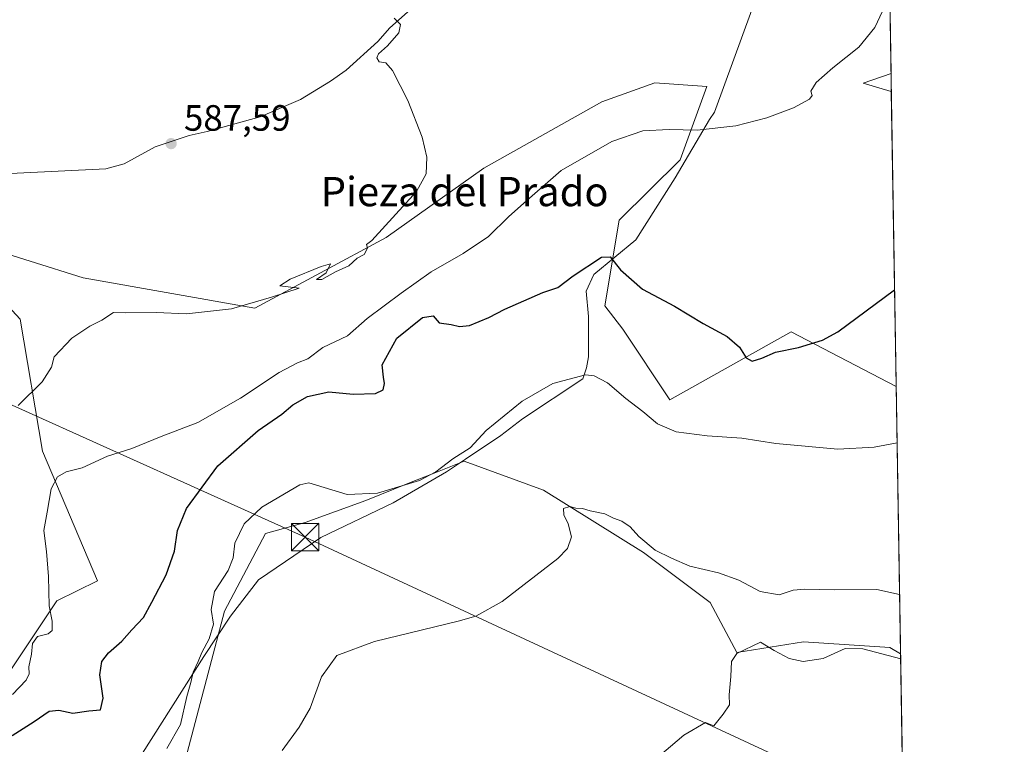
# Model space of a CAD drawing. Units: metres. Extents: x 611119 to 614576, y 4713121 to 4715497.
# Drawn here: x 614306 to 614576, y 4714882 to 4715080 of the extents above; entities that cross this region are included whole.
import ezdxf
from ezdxf.enums import TextEntityAlignment as Align

# ---------------------------------------------------------------- set-up
doc = ezdxf.new("R2010")
doc.units = ezdxf.units.M
doc.header["$MEASUREMENT"] = 0
doc.linetypes.add('DGN Style 4', pattern=[2.6384748266838614, 1.318413404963828, -0.6592067024819142, 0.001648016756204785, -0.6592067024819142])
for name, color, linetype, lineweight in [('Comarca CxS', 21, 'Continuous', 0), ('Comunidad Autónoma CxS', 142, 'Continuous', 0), ('Corriente natural lineal', 142, 'Continuous', 13), ('Corriente natural lineal oculto', 9, 'DGN Style 4', 13), ('Cultivos herbáceos CxS', 92, 'Continuous', 0), ('Curva de nivel maestra', 30, 'Continuous', 30), ('Curva de nivel normal', 30, 'Continuous', 0), ('Espacio natural protegido', 121, 'Continuous', 13), ('Espacio natural protegido CxS', 121, 'Continuous', 0), ('Matorral CxS', 135, 'Continuous', 0), ('Municipio CxS', 4, 'Continuous', 0), ('Provincia CxS', 1, 'Continuous', 0), ('Punto de cota en terreno', 7, 'Continuous', 0), ('Rótulo de punto de cota en terreno', 7, 'Continuous', 0), ('Suelo desnudo CxS', 253, 'Continuous', 0), ('Tendido', 6, 'Continuous', 0), ('Texto cartográfico', 7, 'Continuous', 0), ('Torre de tendido puntual', 7, 'Continuous', 0)]:
    doc.layers.add(name, color=color, linetype=linetype, lineweight=lineweight)
doc.styles.add('Style-Arial', font='txt')

# ---------------------------------------------------------------- blocks, each defined once
blk = doc.blocks.new('*U9')
at = {"layer": 'Matorral CxS', "color": 135, "linetype": 'Continuous', "lineweight": 0}
for points in [[(614290.7028000001, 4714882.1029, 595.7939000000042), (614316.6799, 4714920.8687, 595.4158000000025), (614327.7357000001, 4714926.3991, 597.235400000005), (614312.7095999997, 4714961.8225, 592.6765000000014), (614306.5877, 4714997.973099999, 588.7701999999991), (614297.7122, 4715007.5275, 586.9930000000022)], [(614294.7481000006, 4715018.399499999, 586.6092999999964), (614323.8711999999, 4715009.313100001, 588.4775999999983), (614370.8578000005, 4715001.016100001, 590.3613999999943), (614406.7898000004, 4715020.374700001, 590.1160999999993), (614433.4809999998, 4715039.328500001, 591.2425999999978), (614465.7571, 4715057.456300001, 592.1552999999985), (614480.3438999997, 4715062.691099999, 592.6407999999938), (614494.5050999997, 4715061.659299999, 593.1860000000015), (614487.2154000001, 4715041.613100001, 597.9287999999942), (614470.5636999998, 4715025.1031, 598.6168999999937), (614466.6293000003, 4715001.596100001, 601.1258999999991), (614471.5223000003, 4714995.251499999, 601.2792999999947), (614484.4099000003, 4714975.899499999, 602.5458999999975), (614517.6518999999, 4714994.520500001, 599.601999999999), (614524.1085000001, 4714991.149900001, 600.0632999999943), (614546.3504999997, 4714979.5395, 601.6790000000037), (614547.556, 4714906.3632, 614.5593999999984), (614544.5800000001, 4714908.100299999, 614.4106999999931), (614520.9981000006, 4714909.6731, 614.1037000000069), (614502.7039000001, 4714906.7565, 614.5963999999949), (614495.4146999996, 4714920.4243, 612.5987000000023), (614477.1908999998, 4714934.092499999, 610.9438999999984), (614449.8361000001, 4714951.1909, 609.0002999999997), (614428.1039000005, 4714959.098099999, 605.443299999999), (614419.9489000002, 4714955.847899999, 604.617499999993), (614412.7392999995, 4714952.974099999, 604.5001000000047), (614401.1908, 4714948.371900001, 605.2981), (614384.6391000003, 4714942.2959, 606.0791000000027), (614373.7726999996, 4714939.3311, 605.6319999999978), (614362.5647999998, 4714918.053099999, 605.3622999999934), (614351.4457, 4714875.776900001, 607.3421999999991)]]:
    blk.add_polyline3d(points, dxfattribs=at)
blk.add_3dface([(614544.9384000005, 4715065.257900001, 596.2246000000014), (614545.0202000003, 4715060.288000001, 597.8772000000026), (614537.3312999997, 4715062.5703, 595.9872999999934)], dxfattribs=at)
blk = doc.blocks.new('*U21')
at = {"layer": 'Cultivos herbáceos CxS', "color": 92, "linetype": 'Continuous', "lineweight": 0}
for points in [[(614542.7698999997, 4715196.8862, 601.071299999996), (614544.9384000005, 4715065.257900001, 596.2246000000014), (614537.3312999997, 4715062.5703, 595.9872999999934), (614545.0202000003, 4715060.288000001, 597.8772000000026), (614546.3504999997, 4714979.5395, 601.6790000000037), (614524.1085000001, 4714991.149900001, 600.0632999999943), (614517.6518999999, 4714994.520500001, 599.601999999999), (614484.4099000003, 4714975.899499999, 602.5458999999975), (614471.5223000003, 4714995.251499999, 601.2792999999947), (614466.6293000003, 4715001.596100001, 601.1258999999991), (614470.5636999998, 4715025.1031, 598.6168999999937), (614487.2154000001, 4715041.613100001, 597.9287999999942), (614494.5050999997, 4715061.659299999, 593.1860000000015), (614480.3438999997, 4715062.691099999, 592.6407999999938), (614465.7571, 4715057.456300001, 592.1552999999985), (614433.4809999998, 4715039.328500001, 591.2425999999978), (614406.7898000004, 4715020.374700001, 590.1160999999993), (614370.8578000005, 4715001.016100001, 590.3613999999943), (614323.8711999999, 4715009.313100001, 588.4775999999983), (614294.7481000006, 4715018.399499999, 586.6092999999964)], [(614297.7122, 4715007.5275, 586.9930000000022), (614306.5877, 4714997.973099999, 588.7701999999991), (614312.7095999997, 4714961.8225, 592.6765000000014), (614327.7357000001, 4714926.3991, 597.235400000005), (614316.6799, 4714920.8687, 595.4158000000025), (614290.7028000001, 4714882.1029, 595.7939000000042)], [(614351.4457, 4714875.776900001, 607.3421999999991), (614362.5647999998, 4714918.053099999, 605.3622999999934), (614373.7726999996, 4714939.3311, 605.6319999999978), (614384.6391000003, 4714942.2959, 606.0791000000027), (614401.1908, 4714948.371900001, 605.2981), (614412.7392999995, 4714952.974099999, 604.5001000000047), (614419.9489000002, 4714955.847899999, 604.617499999993), (614428.1039000005, 4714959.098099999, 605.443299999999), (614449.8361000001, 4714951.1909, 609.0002999999997), (614477.1908999998, 4714934.092499999, 610.9438999999984), (614495.4146999996, 4714920.4243, 612.5987000000023), (614502.7039000001, 4714906.7565, 614.5963999999949), (614520.9981000006, 4714909.6731, 614.1037000000069), (614544.5800000001, 4714908.100299999, 614.4106999999931), (614547.556, 4714906.3632, 614.5593999999984), (614548.7336999997, 4714834.8815, 622.9915999999939)]]:
    blk.add_polyline3d(points, dxfattribs=at)
blk = doc.blocks.new('*U22')
at = {"layer": 'Espacio natural protegido CxS', "color": 121, "linetype": 'Continuous', "lineweight": 0, "flags": 128}
for points in [[(614542.9656000005, 4715185.006899999), (614575.940000862, 4713183.439982845)], [(614300.6710000002, 4714824.181099999), (614315.672199999, 4714844.180800001), (614334.1092999994, 4714869.680299999), (614356.8595999999, 4714905.679800001), (614364.1729000005, 4714916.6798), (614371.8598999986, 4714926.679500001), (614388.8598000007, 4714938.179300002), (614408.6718999997, 4714947.679199998), (614423.2980000004, 4714956.178999999), (614428.4851000007, 4714959.679), (614438.1098999995, 4714966.178700001), (614444.1101000007, 4714970.678600002), (614460.6101000007, 4714981.678400001), (614461.6100000012, 4714984.678400001), (614462.1099999996, 4714987.678500001), (614462.1101999994, 4714998.678200002), (614461.4853999994, 4715005.6782), (614463.6105, 4715010.178099998), (614475.110600001, 4715019.678099998), (614485.8607000009, 4715036.677800001), (614495.2987999991, 4715052.6776), (614496.6108000008, 4715054.677499999), (614506.8612000009, 4715082.6771)]]:
    blk.add_lwpolyline(points, dxfattribs=at)
blk = doc.blocks.new('5PATER')
at = {"layer": 'Suelo desnudo CxS', "linetype": 'Continuous', "lineweight": 0}
h = blk.add_hatch(color=51, dxfattribs=at)
edge = h.paths.add_edge_path()
edge.add_ellipse((0, 0), major_axis=(-0.1095731443231308, -0.1110710700762829), ratio=0.9994222409660322, start_angle=0, end_angle=360)
blk = doc.blocks.new('5TTEND')
at = {"layer": 'Corriente natural lineal oculto', "color": 7, "linetype": 'Continuous', "lineweight": 0}
for p, q in [((-0.375, 0.3754), (0.375, -0.3746)), ((0.3720000000000001, 0.3784000000000001), (-0.3720000000000001, -0.3776))]:
    blk.add_line(p, q, dxfattribs=at)
at = {"layer": 'Corriente natural lineal oculto', "color": 7, "linetype": 'Continuous', "lineweight": 0, "flags": 128}
blk.add_lwpolyline([(-0.375, -0.3746), (0.375, -0.3746), (0.375, 0.3754), (-0.375, 0.3754), (-0.3720000000000001, -0.3776)], dxfattribs=at)

msp = doc.modelspace()

# ---------------------------------------------------------------- linework, layer by layer
at = {"layer": 'Comarca CxS', "color": 21, "linetype": 'Continuous', "lineweight": 0, "flags": 128}
msp.add_lwpolyline([(612030.4371999995, 4713142.0899), (611155.6900008359, 4713127.879982846), (611123.4846578927, 4715142.473105225), (611118.7100008349, 4715441.149982823), (614537.8300008622, 4715496.739982822), (614541.1588000006, 4715294.679), (614541.4382000006, 4715277.720699999), (614542.9656000005, 4715185.006899999), (614575.940000862, 4713183.439982845), (613959.2240814241, 4713173.421824149), (613933.8069885895, 4713173.008933455), (613144.1168007915, 4713160.180851163), (612641.0948517915, 4713152.009532884), (612030.5143322038, 4713142.09103515)], close=True, dxfattribs=at)
at = {"layer": 'Comunidad Autónoma CxS', "color": 142, "linetype": 'Continuous', "lineweight": 0, "flags": 128}
msp.add_lwpolyline([(612030.4371999995, 4713142.0899), (611155.6900008359, 4713127.879982846), (611123.4846578927, 4715142.473105225), (611118.7100008349, 4715441.149982823), (614537.8300008622, 4715496.739982822), (614541.1588000006, 4715294.679), (614541.4382000006, 4715277.720699999), (614542.9656000005, 4715185.006899999), (614575.940000862, 4713183.439982845), (613959.2240814241, 4713173.421824149), (613933.8069885895, 4713173.008933455), (613144.1168007915, 4713160.180851163), (612641.0948517915, 4713152.009532884), (612030.5143322038, 4713142.09103515)], close=True, dxfattribs=at)
at = {"layer": 'Corriente natural lineal', "color": 142, "linetype": 'Continuous', "lineweight": 13}
msp.add_polyline3d([(614524.8601000002, 4715122.545100001, 593.0930999999982), (614514.0601000005, 4715123.4901, 593.8901000000042), (614496.4101, 4715122.4101, 592.6113999999943), (614471.0100999996, 4715119.7401, 592.040399999998), (614456.6901000004, 4715117.190099999, 591.9645000000019), (614451.0701000001, 4715115.6601, 591.8172999999952), (614444.9901000002, 4715113.170100001, 591.353099999993), (614440.5701000001, 4715110.840100001, 591.2483999999968), (614433.8501000004, 4715105.390100001, 591.2275999999983), (614426.5900999998, 4715097.8101, 590.9876999999979), (614415.0900999998, 4715084.2501, 590.282600000006), (614407.8101000005, 4715077.7301, 589.4526000000042), (614404.4700999996, 4715074.0001, 589.5277999999962), (614395.8000999996, 4715066.1601, 589.3053999999975), (614391.5100999996, 4715063.120100001, 589.1808000000019), (614383.3701, 4715058.120100001, 588.9438999999984), (614372.2801000001, 4715053.4001, 588.360400000005), (614357.7500999998, 4715049.3201, 588.042100000006), (614352.8201000001, 4715048.270099999, 587.6270999999979), (614343.5800999999, 4715045.120100001, 587.9324999999953), (614335.0800999999, 4715040.460100001, 587.5896000000066), (614330.0401, 4715039.1801, 587.4881000000023), (614302.0301000001, 4715037.7501, 586.9710999999952), (614291.7747999998, 4715036.7358, 586.7431999999973)], dxfattribs=at)
at = {"layer": 'Cultivos herbáceos CxS', "color": 92, "linetype": 'Continuous', "lineweight": 0, "extrusion": (-0.0002557065175385129, 0.01552112106941, 0.9998795074482353), "elevation": 73622.10833136772, "flags": 128}
msp.add_lwpolyline([(614544.1715641476, 4714545.03595422), (614545.0706807784, 4714490.467080861)], dxfattribs=at)
at = {"layer": 'Cultivos herbáceos CxS', "color": 92, "linetype": 'Continuous', "lineweight": 0, "extrusion": (-0.1390033799678461, 0.3104105241445063, 0.9403846908887061), "elevation": 1378742.73498673, "flags": 128}
msp.add_lwpolyline([(-2487914.39121056, -3810361.751301459), (-2487906.350024311, -3810362.449011412), (-2487912.434678616, -3810356.892323505)], dxfattribs=at)
at = {"layer": 'Cultivos herbáceos CxS', "color": 92, "linetype": 'Continuous', "lineweight": 0, "extrusion": (-0.0007745910187213964, 0.04701720321666791, 0.9988937794432581), "elevation": 221810.1424977391, "flags": 128}
msp.add_lwpolyline([(-692129.972765879, -4699065.419775047), (-692129.9727658789, -4698984.570981092)], dxfattribs=at)
at = {"layer": 'Cultivos herbáceos CxS', "color": 92, "linetype": 'Continuous', "lineweight": 0, "extrusion": (-0.001942293905544729, 0.1178870480192847, 0.9930251111647094), "elevation": 555243.0337888051, "flags": 128}
msp.add_lwpolyline([(-692135.8939284605, -4671259.377060701), (-692135.8939284605, -4671230.719616527)], dxfattribs=at)
at = {"layer": 'Cultivos herbáceos CxS', "color": 92, "linetype": 'Continuous', "lineweight": 0}
for points in [[(614546.3504999997, 4714979.5395, 601.6790000000037), (614524.1085000001, 4714991.149900001, 600.0632999999943), (614517.6518999999, 4714994.520500001, 599.601999999999), (614484.4099000003, 4714975.899499999, 602.5458999999975), (614471.5223000003, 4714995.251499999, 601.2792999999947), (614466.6293000003, 4715001.596100001, 601.1258999999991), (614470.5636999998, 4715025.1031, 598.6168999999937), (614487.2154000001, 4715041.613100001, 597.9287999999942), (614494.5050999997, 4715061.659299999, 593.1860000000015), (614480.3438999997, 4715062.691099999, 592.6407999999938), (614465.7571, 4715057.456300001, 592.1552999999985), (614433.4809999998, 4715039.328500001, 591.2425999999978), (614406.7898000004, 4715020.374700001, 590.1160999999993), (614370.8578000005, 4715001.016100001, 590.3613999999943), (614323.8711999999, 4715009.313100001, 588.4775999999983), (614294.7481000006, 4715018.399499999, 586.6092999999964)], [(614297.7122, 4715007.5275, 586.9930000000022), (614306.5877, 4714997.973099999, 588.7701999999991), (614312.7095999997, 4714961.8225, 592.6765000000014), (614327.7357000001, 4714926.3991, 597.235400000005), (614316.6799, 4714920.8687, 595.4158000000025), (614290.7028000001, 4714882.1029, 595.7939000000042)], [(614273.0827000003, 4714816.549699999, 611.1138999999966), (614319.5535000004, 4714827.483700001, 611.1350999999995), (614319.5537999999, 4714845.707699999, 608.4689999999973), (614330.4881999996, 4714859.375499999, 607.0412000000069), (614351.4457, 4714875.776900001, 607.3421999999991), (614362.5647999998, 4714918.053099999, 605.3622999999934), (614373.7726999996, 4714939.3311, 605.6319999999978), (614384.6391000003, 4714942.2959, 606.0791000000027), (614401.1908, 4714948.371900001, 605.2981), (614412.7392999995, 4714952.974099999, 604.5001000000047), (614419.9489000002, 4714955.847899999, 604.617499999993), (614428.1039000005, 4714959.098099999, 605.443299999999), (614449.8361000001, 4714951.1909, 609.0002999999997), (614477.1908999998, 4714934.092499999, 610.9438999999984), (614495.4146999996, 4714920.4243, 612.5987000000023), (614502.7039000001, 4714906.7565, 614.5963999999949), (614520.9981000006, 4714909.6731, 614.1037000000069), (614544.5800000001, 4714908.100299999, 614.4106999999931), (614547.556, 4714906.3632, 614.5593999999984)]]:
    msp.add_polyline3d(points, dxfattribs=at)
at = {"layer": 'Curva de nivel maestra', "color": 30, "linetype": 'Continuous', "lineweight": 30, "elevation": 600, "flags": 128}
msp.add_lwpolyline([(614304.4500000002, 4714884.020099999), (614310.4299999997, 4714887.860099999), (614314.54, 4714890.7301), (614317.2000000002, 4714890.9901), (614320.9800000006, 4714890.170100001), (614325.3700000001, 4714890.790100001), (614328.6299999999, 4714891.050100001), (614329.3399999999, 4714894.220100001), (614328.4000000004, 4714900.6501), (614328.9500000002, 4714904.300100001), (614330.8200000003, 4714906.700099999), (614334.4400000004, 4714909.8101), (614337.2000000002, 4714912.9301), (614340.3799999999, 4714916.300100001), (614342.6399999997, 4714920.5001), (614346.5899999999, 4714927.9801), (614348.8300000001, 4714934.460100001), (614349.6799999997, 4714940.130100001), (614352.1200000001, 4714946.130100001), (614360.7000000002, 4714957.8101), (614371.75, 4714967.4901), (614378.2000000002, 4714972.0001), (614381.2000000002, 4714974.540100001), (614385.2199999997, 4714976.8201), (614391.04, 4714978.050100001), (614397.7000000002, 4714977.470100001), (614403.8600000005, 4714977.610099999), (614405.9400000004, 4714978.630100001), (614406.3499999996, 4714980.360099999), (614406.0499999998, 4714982.0801), (614405.6399999997, 4714985.4901), (614409.6799999997, 4714992.8101), (614416.7199999997, 4714998.440099999), (614419.6299999999, 4714998.880100001), (614421.29, 4714996.940099999), (614424.5199999996, 4714996.5701), (614426.8700000001, 4714995.9801), (614429.6200000001, 4714996.280099999), (614434.8600000005, 4714998.450099999), (614439.2800000003, 4715000.690099999), (614449.6799999997, 4715005.270099999), (614453.7699999996, 4715006.620100001), (614457.9100000003, 4715009.8301), (614465.6799999997, 4715015.0001), (614468.0999999996, 4715015.020099999), (614470.8600000005, 4715011.450099999), (614476.9100000003, 4715006.1601), (614485.7100000001, 4715001.520099999), (614493.5300000003, 4714996.780099999), (614500.1200000001, 4714993.2601), (614503.4900000002, 4714990.3301), (614505.3200000003, 4714987.440099999), (614506.9000000004, 4714986.4901), (614509.6200000001, 4714987.340100001), (614513.3200000003, 4714988.9901), (614519.6299999999, 4714990.2301), (614526.2100000001, 4714992.2401), (614530.3799999999, 4714994.540100001), (614545.9145000001, 4715006.006100001)], dxfattribs=at)
at = {"layer": 'Curva de nivel normal', "color": 30, "linetype": 'Continuous', "lineweight": 0, "flags": 128}
for points, elevation in [([(614304.54, 4714895.2301), (614308.2599999999, 4714899.1601), (614309.0899999999, 4714900.9101), (614309, 4714902.860099999), (614309.6699999999, 4714906.280099999), (614309.9900000002, 4714909.2401), (614311.3600000005, 4714911.140100001), (614314.29, 4714911.8201), (614315.3499999996, 4714912.8101), (614315.3799999999, 4714915.3301), (614314.5099999999, 4714919.530099999), (614314.3600000005, 4714927.540100001), (614313.7999999998, 4714934.4001), (614313.0499999998, 4714940.130100001), (614313.9800000006, 4714945.130100001), (614315.0800000001, 4714951.5601), (614316.8700000001, 4714954.850099999), (614319.2100000001, 4714956.2301), (614323.5700000003, 4714957.270099999), (614330.54, 4714960.5001), (614337.2000000002, 4714962.5701), (614345.2000000002, 4714965.9001), (614355.2000000002, 4714969.700099999), (614366.8700000001, 4714976.380100001), (614377.5099999999, 4714983.4101), (614382.4800000006, 4714986.030099999), (614385.3300000001, 4714987.100099999), (614389.4600000001, 4714990.220100001), (614396.1699999999, 4714993.380100001), (614401.5800000001, 4714998.140100001), (614410.8700000001, 4715005.0701), (614419.0599999996, 4715010.940099999), (614427.8700000001, 4715015.950099999), (614434.79, 4715020.5701), (614440.3300000001, 4715026.0801), (614445.9600000001, 4715031.130100001), (614454.7000000002, 4715038.700099999), (614468.5199999996, 4715046.630100001), (614477.04, 4715049.530099999), (614484.2599999999, 4715049.9001), (614491.8600000005, 4715049.7601), (614502.4400000004, 4715050.9301), (614510.9299999997, 4715053.0601), (614518.29, 4715055.850099999), (614522.6600000003, 4715058.1601), (614523.4000000004, 4715059.2401), (614523.0099999999, 4715060.4101), (614524.4800000006, 4715062.7501), (614528.9699999997, 4715066.790100001), (614536.0999999996, 4715072.4101), (614540.54, 4715077.860099999), (614542.6399999997, 4715082.290100001)], 595), ([(614408.9500000002, 4715080.360099999), (614410.7000000002, 4715078.6801), (614410.25, 4715076.4001), (614407.0999999996, 4715072.780099999), (614404.6500000004, 4715070.640100001), (614404.1900000004, 4715069.550100001), (614404.8799999999, 4715068.440099999), (614406.6600000003, 4715068.120100001), (614408.5300000003, 4715066.090100001), (614412.6799999997, 4715057.880100001), (614416.5999999996, 4715047.770099999), (614417.9000000004, 4715042.300100001), (614417.7599999999, 4715037.8101), (614415.04, 4715032.890100001), (614402.8700000001, 4715019.5601), (614401.4000000004, 4715018.450099999), (614401.6500000004, 4715017.380100001), (614400.7300000006, 4715015.6601), (614398.8700000001, 4715014.640100001), (614396.54, 4715012.620100001), (614392.8700000001, 4715010.940099999), (614389.1600000003, 4715008.880100001), (614387.6799999997, 4715008.8301), (614390.3499999996, 4715010.640100001), (614391.5800000001, 4715013.100099999), (614389, 4715012.4101), (614380.54, 4715008.920100001), (614377.7000000002, 4715007.090100001), (614382.9299999997, 4715006.460100001), (614375.3499999996, 4715004.040100001), (614364.4699999997, 4715000.790100001), (614352.1299999999, 4714999.4001), (614343.8200000003, 4714999.8301), (614335.4400000004, 4714999.7601), (614332.1100000005, 4714999.780099999), (614329, 4714997.720100001), (614325.6600000003, 4714996.090100001), (614320.7400000002, 4714992.800100001), (614315.9500000002, 4714987.720100001), (614315.2000000002, 4714984.840100001), (614312.6200000001, 4714980.850099999), (614306.0700000003, 4714974.4001)], 590), ([(614346.7400000002, 4714880.460100001), (614350.5199999996, 4714887.020099999), (614352.25, 4714894.720100001), (614353.3099999996, 4714898.5001), (614354, 4714901.370100001), (614355.3399999999, 4714904.270099999), (614356.3499999996, 4714906.790100001), (614358.3700000001, 4714910.460100001), (614359.5, 4714914.460100001), (614358.9100000003, 4714918.550100001), (614359.75, 4714923.420100001), (614363.5599999996, 4714929.220100001), (614364.8700000001, 4714932.690099999), (614365.3300000001, 4714936.710100001), (614367.9100000003, 4714941.960100001), (614372.7199999997, 4714946.550100001), (614383.1399999997, 4714952.6601), (614385.5899999999, 4714953.1801), (614396.1200000001, 4714949.970100001), (614404.3600000005, 4714950.350099999), (614415.8600000005, 4714953.800100001), (614420.3300000001, 4714956.200099999), (614425.0199999996, 4714959.780099999), (614429.79, 4714962.7301), (614434.1699999999, 4714967.4901), (614443.9600000001, 4714975.5701), (614452.3799999999, 4714980.370100001), (614461.3200000003, 4714982.7501), (614463.6600000003, 4714982.520099999), (614467.3499999996, 4714980.600099999), (614472.3399999999, 4714976.270099999), (614476.9900000002, 4714972.670100001), (614481.0199999996, 4714969.300100001), (614486.1699999999, 4714967.1801), (614494.5999999996, 4714966.050100001), (614504.1100000005, 4714965.440099999), (614513.4500000002, 4714963.960100001), (614530.3899999997, 4714962.4301), (614540.3700000001, 4714962.9901), (614546.6039000005, 4714964.159499999)], 605), ([(614547.2878999999, 4714922.636800001), (614541.04, 4714923.9901), (614529.3499999996, 4714923.860099999), (614521.3899999997, 4714924.120100001), (614518.1799999997, 4714923.770099999), (614514.3099999996, 4714922.5701), (614509.1100000005, 4714923.460100001), (614503.25, 4714926.590100001), (614497.7599999999, 4714928.520099999), (614489.8399999999, 4714930.380100001), (614484.8200000003, 4714932.5701), (614480.4299999997, 4714934.7301), (614475.9400000004, 4714938.530099999), (614473.5700000003, 4714941.1601), (614471.2699999996, 4714942.6801), (614469, 4714943.540100001), (614466.6299999999, 4714944.700099999), (614462.5800000001, 4714945.5101), (614460.5199999996, 4714946.120100001), (614458.6399999997, 4714946.2301), (614457.0800000001, 4714946.670100001), (614455.3200000003, 4714946.200099999), (614455.3700000001, 4714944.4301), (614456.6100000005, 4714942.0001), (614457.5199999996, 4714938.4301), (614456.4000000004, 4714935.200099999), (614453.7699999996, 4714932.460100001), (614438.5300000003, 4714920.7301), (614431.29, 4714916.720100001), (614426.4500000002, 4714915.300100001), (614403.6100000005, 4714909.800100001), (614393.2999999998, 4714905.960100001), (614389.04, 4714900.0701), (614385.9699999997, 4714891.530099999), (614383.0099999999, 4714886.340100001), (614378.2800000003, 4714879.9301)], 610), ([(614547.5778999999, 4714905.038699999), (614537.2000000002, 4714907.790100001), (614532.4299999997, 4714907.840100001), (614526.3700000001, 4714905.100099999), (614520.8799999999, 4714904.2501), (614517.0700000003, 4714905.110099999), (614512.9400000004, 4714907.3301), (614509.2000000002, 4714909.550100001), (614502.7300000006, 4714906.4301), (614501.3099999996, 4714904.290100001), (614501.0999999996, 4714900.170100001), (614500.6200000001, 4714895.130100001), (614500.7699999996, 4714892.4001), (614499, 4714889.870100001), (614496.4299999997, 4714886.6601), (614494.1699999999, 4714887.5601), (614488.2000000002, 4714884.140100001), (614479.7400000002, 4714876.880100001)], 615.0000000000001)]:
    msp.add_lwpolyline(points, dxfattribs=dict(at, elevation=elevation))
at = {"layer": 'Espacio natural protegido', "color": 121, "linetype": 'Continuous', "lineweight": 13, "flags": 128}
msp.add_lwpolyline([(614300.6710000008, 4714824.181100001), (614315.6722000019, 4714844.180800002), (614334.1093, 4714869.6803), (614356.8596000005, 4714905.679800002), (614364.172900001, 4714916.679800001), (614371.8599000014, 4714926.679500001), (614388.8598000013, 4714938.179300004), (614408.6719000025, 4714947.679199999), (614423.2980000009, 4714956.178999998), (614428.4851000012, 4714959.679000001), (614438.1099, 4714966.178700003), (614444.1101000012, 4714970.678600002), (614460.6101000013, 4714981.678400001), (614461.6100000017, 4714984.678400001), (614462.1100000024, 4714987.678500002), (614462.1101999999, 4714998.678200004), (614461.4853999999, 4715005.678199999), (614463.6105000004, 4715010.178099998), (614475.1106000014, 4715019.678099999), (614485.8607000015, 4715036.677800002), (614495.2988000019, 4715052.677600001), (614496.6108000014, 4715054.677499998), (614506.8612000014, 4715082.677099999)], dxfattribs=at)
at = {"layer": 'Matorral CxS', "color": 135, "linetype": 'Continuous', "lineweight": 0, "extrusion": (-0.1390033799678461, 0.3104105241445063, 0.9403846908887061), "elevation": 1378742.73498673, "flags": 128}
msp.add_lwpolyline([(-2487914.39121056, -3810361.751301459), (-2487906.350024311, -3810362.449011412), (-2487912.434678616, -3810356.892323505)], dxfattribs=at)
at = {"layer": 'Matorral CxS', "color": 135, "linetype": 'Continuous', "lineweight": 0, "extrusion": (-0.005198219145350153, 0.3154474843458344, 0.9489287977175113), "elevation": 1484726.709559896, "flags": 128}
msp.add_lwpolyline([(-692149.93014708, -4463857.221624181), (-692149.93014708, -4463851.983428464)], dxfattribs=at)
at = {"layer": 'Matorral CxS', "color": 135, "linetype": 'Continuous', "lineweight": 0, "extrusion": (-0.002855051379589323, 0.1733074211840437, 0.9848636385023849), "elevation": 815978.9552896091, "flags": 128}
msp.add_lwpolyline([(-692126.6015687824, -4632908.238758831), (-692126.6015687822, -4632833.927731277)], dxfattribs=at)
at = {"layer": 'Matorral CxS', "color": 135, "linetype": 'Continuous', "lineweight": 0}
for points in [[(614546.3504999997, 4714979.5395, 601.6790000000037), (614524.1085000001, 4714991.149900001, 600.0632999999943), (614517.6518999999, 4714994.520500001, 599.601999999999), (614484.4099000003, 4714975.899499999, 602.5458999999975), (614471.5223000003, 4714995.251499999, 601.2792999999947), (614466.6293000003, 4715001.596100001, 601.1258999999991), (614470.5636999998, 4715025.1031, 598.6168999999937), (614487.2154000001, 4715041.613100001, 597.9287999999942), (614494.5050999997, 4715061.659299999, 593.1860000000015), (614480.3438999997, 4715062.691099999, 592.6407999999938), (614465.7571, 4715057.456300001, 592.1552999999985), (614433.4809999998, 4715039.328500001, 591.2425999999978), (614406.7898000004, 4715020.374700001, 590.1160999999993), (614370.8578000005, 4715001.016100001, 590.3613999999943), (614323.8711999999, 4715009.313100001, 588.4775999999983), (614294.7481000006, 4715018.399499999, 586.6092999999964)], [(614297.7122, 4715007.5275, 586.9930000000022), (614306.5877, 4714997.973099999, 588.7701999999991), (614312.7095999997, 4714961.8225, 592.6765000000014), (614327.7357000001, 4714926.3991, 597.235400000005), (614316.6799, 4714920.8687, 595.4158000000025), (614290.7028000001, 4714882.1029, 595.7939000000042)], [(614273.0827000003, 4714816.549699999, 611.1138999999966), (614319.5535000004, 4714827.483700001, 611.1350999999995), (614319.5537999999, 4714845.707699999, 608.4689999999973), (614330.4881999996, 4714859.375499999, 607.0412000000069), (614351.4457, 4714875.776900001, 607.3421999999991), (614362.5647999998, 4714918.053099999, 605.3622999999934), (614373.7726999996, 4714939.3311, 605.6319999999978), (614384.6391000003, 4714942.2959, 606.0791000000027), (614401.1908, 4714948.371900001, 605.2981), (614412.7392999995, 4714952.974099999, 604.5001000000047), (614419.9489000002, 4714955.847899999, 604.617499999993), (614428.1039000005, 4714959.098099999, 605.443299999999), (614449.8361000001, 4714951.1909, 609.0002999999997), (614477.1908999998, 4714934.092499999, 610.9438999999984), (614495.4146999996, 4714920.4243, 612.5987000000023), (614502.7039000001, 4714906.7565, 614.5963999999949), (614520.9981000006, 4714909.6731, 614.1037000000069), (614544.5800000001, 4714908.100299999, 614.4106999999931), (614547.556, 4714906.3632, 614.5593999999984)]]:
    msp.add_polyline3d(points, dxfattribs=at)
at = {"layer": 'Municipio CxS', "color": 4, "linetype": 'Continuous', "lineweight": 0, "flags": 128}
msp.add_lwpolyline([(611118.7100008349, 4715441.149982823), (614537.8300008622, 4715496.739982822), (614541.1588000006, 4715294.679), (614541.4382000006, 4715277.720699999), (614542.9656000005, 4715185.006899999), (614575.940000862, 4713183.439982845), (613959.2240814241, 4713173.421824149), (613933.8069885895, 4713173.008933455), (613144.1168007915, 4713160.180851163), (612641.0948517915, 4713152.009532884)], dxfattribs=at)
at = {"layer": 'Provincia CxS', "color": 1, "linetype": 'Continuous', "lineweight": 0, "flags": 128}
msp.add_lwpolyline([(612030.4371999995, 4713142.0899), (611155.6900008359, 4713127.879982846), (611123.4846578927, 4715142.473105225), (611118.7100008349, 4715441.149982823), (614537.8300008622, 4715496.739982822), (614541.1588000006, 4715294.679), (614541.4382000006, 4715277.720699999), (614542.9656000005, 4715185.006899999), (614575.940000862, 4713183.439982845), (613959.2240814241, 4713173.421824149), (613933.8069885895, 4713173.008933455), (613144.1168007915, 4713160.180851163), (612641.0948517915, 4713152.009532884), (612030.5143322038, 4713142.09103515)], close=True, dxfattribs=at)
at = {"layer": 'Tendido', "color": 6, "linetype": 'Continuous', "lineweight": 0}
msp.add_polyline3d([(614548.2818, 4714862.3103, 621.4723999999987), (614384.6015999997, 4714938.338400001, 608.4455000000017), (614224.1799999997, 4715010.609999999, 586.2069000000047), (614103.5077000001, 4715066.291099999, 581.3757000000041), (613934.5099999999, 4715143.67, 587.0666000000056), (613766.8899999997, 4715219.930000001, 596.8696999999956)], dxfattribs=at)

# ---------------------------------------------------------------- block references
at = {"layer": 'Cultivos herbáceos CxS', "color": 92, "linetype": 'Continuous', "lineweight": 0}
msp.add_blockref('*U21', (0, 0), dxfattribs=at)
at = {"layer": 'Espacio natural protegido CxS', "color": 121, "linetype": 'Continuous', "lineweight": 0}
msp.add_blockref('*U22', (0, 0), dxfattribs=at)
at = {"layer": 'Matorral CxS', "color": 135, "linetype": 'Continuous', "lineweight": 0}
msp.add_blockref('*U9', (0, 0), dxfattribs=at)
at = {"layer": 'Punto de cota en terreno', "color": 7, "linetype": 'Continuous', "lineweight": 0, "xscale": 10, "yscale": 10, "zscale": 10}
msp.add_blockref('5PATER', (614347.9199999999, 4715046.039999999, 587.5899999999965), dxfattribs=at)
at = {"layer": 'Torre de tendido puntual', "color": 7, "linetype": 'Continuous', "lineweight": 0, "xscale": 10, "yscale": 10, "zscale": 10}
msp.add_blockref('5TTEND', (614384.6015999997, 4714938.338400001, 608.4455000000017), dxfattribs=at)

# ---------------------------------------------------------------- texts
at = {"layer": 'Rótulo de punto de cota en terreno', "color": 7, "linetype": 'Continuous', "lineweight": 0, "style": 'Style-Arial'}
msp.add_text('587,59', height=7.000000000000002, dxfattribs=at).set_placement((614351.4478000002, 4715049.5678))
at = {"layer": 'Texto cartográfico', "color": 7, "linetype": 'Continuous', "lineweight": 0, "style": 'Style-Arial'}
msp.add_text('Pieza del Prado', height=8, dxfattribs=at).set_placement((614428.2607719507, 4715032.91015), align=Align.MIDDLE_CENTER)

doc.saveas('drawing.dxf')
